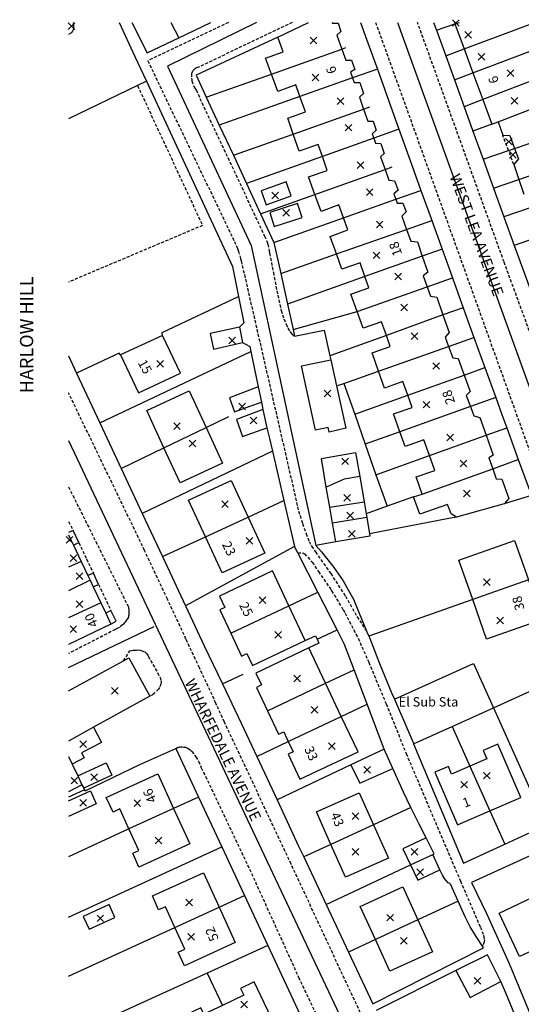
# Model space of a CAD drawing. Extents: x 429247 to 429754, y 453568 to 454097.
# Drawn here: x 429247 to 429327, y 453925 to 454083 of the extents above; entities that cross this region are included whole.
import ezdxf

# ---------------------------------------------------------------- set-up
doc = ezdxf.new("R2010")
doc.units = 0
doc.linetypes.add('DASHED', pattern=[0.75, 0.5, -0.25])
doc.layers.get('0').update_dxf_attribs({"linetype": 'CONTINUOUS'})
for name, color, linetype in [('G8010001', 1, 'CONTINUOUS'), ('G8010021', 5, 'DASHED'), ('G8010030', 7, 'CONTINUOUS'), ('G8010032', 7, 'DASHED'), ('G8010098', 2, 'CONTINUOUS'), ('G8010321', 1, 'CONTINUOUS'), ('G8011000', 5, 'CONTINUOUS'), ('G8011006', 1, 'CONTINUOUS'), ('G8011009', 7, 'CONTINUOUS')]:
    doc.layers.add(name, color=color, linetype=linetype)
doc.styles.get("Standard").update_dxf_attribs({"font": 'simplex'})

# ---------------------------------------------------------------- blocks, each defined once
blk = doc.blocks.new('BUILDSED')
for p, q in [((-4.08, -4.08), (4.08, 4.08)), ((-4.08, 4.08), (4.08, -4.08))]:
    blk.add_line(p, q)
blk = doc.blocks.new('SE2953NW')
at = {"layer": 'G8010001'}
for p, q in [((429061.97, 453999.76), (429062.7, 454000)), ((429063.44, 453995.75), (429074.8, 454000)), ((429032.53, 453991.7), (429043.86, 453995.72)), ((429064.86, 453991.9), (429074.03, 453995.37)), ((429080.86, 453993.18), (429066.44, 453987.61)), ((429045.54, 453991.08), (429037.12, 453988.1)), ((429068.9, 453984.05), (429076.99, 453987.16)), ((429036.04, 453982.08), (429047.32, 453986.08)), ((429071.55, 453979.77), (429080.44, 453982.84)), ((429048.96, 453981.4), (429040.72, 453978.47)), ((429072.24, 453974.79), (429080.45, 453977.62)), ((429039.51, 453972.38), (429050.77, 453976.4)), ((429044.1, 453968.62), (429052.48, 453971.6)), ((429042.97, 453962.83), (429054.22, 453966.78)), ((429056.74, 453962.49), (429047.52, 453959.2)), ((429046.28, 453953.61), (429057.51, 453957.57)), ((429060.06, 453953.04), (429050.98, 453949.76)), ((429049.74, 453944.02), (429060.96, 453948)), ((429037.35, 453944.85), (429042.05, 453945.85)), ((429042.05, 453945.85), (429042.99, 453941.64)), ((429039.6, 453934.55), (429037.35, 453944.85)), ((429054.4, 453940.14), (429063.45, 453943.4)), ((429064.46, 453938.32), (429053.14, 453934.29)), ((429015.31, 453931.71), (429022.06, 453934.98)), ((429057.9, 453930.47), (429066.97, 453933.73)), ((429056.7, 453924.3), (429068.03, 453928.35)), ((429021.96, 453917.45), (429028.81, 453920.61)), ((429000.42, 453916.85), (429000, 453916.75)), ((429002.02, 453913.48), (429000, 453912.55)), ((429073.78, 453910.5), (429064.82, 453907.35)), ((429026.03, 453901.96), (429035.34, 453906.36)), ((429031.92, 453889.51), (429041.23, 453893.92)), ((429035.25, 453884.59), (429043.75, 453888.61)), ((429064.37, 453880.62), (429067.57, 453873.44)), ((429016.84, 453873.84), (429009.7, 453870.58)), ((429048.89, 453871.23), (429042.07, 453868.07)), ((429017.06, 453854.75), (429024.15, 453858.01)), ((429056.03, 453855.96), (429049.23, 453852.78))]:
    blk.add_line(p, q, dxfattribs=at)
for points in [[(429000.72, 454000, 0), (429000.8, 453999.65, 0), (429000.8, 453999.1, 0), (429000.75, 453998.8, 0), (429000.65, 453998.6, 0), (429000.55, 453998.45, 0), (429000.35, 453998.25, 0), (429000, 453998.07, 0)], [(429042.26, 454000, 0), (429042.28, 453999.87, 0), (429043.25, 453999.87, 0), (429043.7, 453998.55, 0), (429043.05, 453997.95, 0), (429043.86, 453995.72, 0), (429044.5, 453993.95, 0), (429045.4, 453993.95, 0), (429045.9, 453992.45, 0), (429045.2, 453992, 0), (429045.54, 453991.08, 0), (429045.8, 453990.35, 0), (429046.7, 453990.35, 0), (429047.3, 453988.6, 0), (429046.65, 453988, 0), (429047.32, 453986.08, 0), (429048, 453984.15, 0), (429048.85, 453984.15, 0), (429049.35, 453982.7, 0), (429048.7, 453982.1, 0), (429048.96, 453981.4, 0), (429049.25, 453980.6, 0), (429050.1, 453980.55, 0), (429050.65, 453978.95, 0), (429050.05, 453978.4, 0), (429050.77, 453976.4, 0), (429051.4, 453974.65, 0), (429052.3, 453974.55, 0), (429052.85, 453973.05, 0), (429052.15, 453972.5, 0), (429052.48, 453971.6, 0), (429052.7, 453971, 0), (429053.6, 453971, 0), (429054.15, 453969.6, 0), (429053.45, 453968.9, 0), (429054.22, 453966.78, 0), (429054.9, 453964.9, 0), (429055.95, 453964.75, 0), (429056.74, 453962.49, 0), (429057.65, 453959.9, 0), (429056.9, 453959.3, 0), (429057.51, 453957.57, 0), (429058.05, 453956.05, 0), (429059.05, 453955.9, 0), (429060.06, 453953.04, 0), (429061.05, 453950.25, 0), (429060.4, 453949.5, 0), (429060.96, 453948, 0), (429061.65, 453946.15, 0), (429062.5, 453946.05, 0), (429063.45, 453943.4, 0), (429064.4, 453940.75, 0), (429063.8, 453940.1, 0), (429064.46, 453938.32, 0), (429065, 453936.85, 0), (429065.95, 453936.6, 0), (429066.97, 453933.73, 0), (429068.1, 453930.55, 0), (429067.4, 453930.1, 0), (429068.03, 453928.35, 0), (429068.6, 453926.75, 0), (429069.5, 453926.7, 0), (429070.6, 453923.6, 0), (429069.85, 453922.75, 0), (429062.25, 453920.6, 0), (429061.35, 453921.1, 0), (429060.8, 453922.6, 0), (429056.35, 453921.05, 0), (429055.35, 453923.85, 0), (429056.7, 453924.3, 0), (429055.75, 453927.05, 0), (429058.75, 453928.1, 0), (429057.9, 453930.47, 0), (429057, 453933, 0), (429054, 453931.9, 0), (429053.14, 453934.29, 0), (429052.1, 453937.15, 0), (429055.1, 453938.2, 0), (429054.4, 453940.14, 0), (429053.6, 453942.35, 0), (429050.7, 453941.3, 0), (429049.74, 453944.02, 0), (429048.7, 453946.95, 0), (429051.6, 453948, 0), (429050.98, 453949.76, 0), (429050.2, 453951.95, 0), (429047.25, 453950.9, 0), (429046.28, 453953.61, 0), (429045.3, 453956.35, 0), (429048.15, 453957.4, 0), (429047.52, 453959.2, 0), (429046.75, 453961.4, 0), (429043.85, 453960.4, 0), (429042.97, 453962.83, 0), (429041.95, 453965.65, 0), (429044.8, 453966.7, 0), (429044.1, 453968.62, 0), (429043.35, 453970.7, 0), (429040.5, 453969.65, 0), (429039.51, 453972.38, 0), (429038.5, 453975.2, 0), (429041.5, 453976.25, 0), (429040.72, 453978.47, 0), (429040.05, 453980.4, 0), (429037, 453979.35, 0), (429036.04, 453982.08, 0), (429035.15, 453984.6, 0), (429038, 453985.65, 0), (429037.12, 453988.1, 0), (429036.45, 453989.95, 0), (429033.55, 453988.9, 0), (429032.53, 453991.7, 0), (429031.6, 453994.25, 0), (429034.4, 453995.25, 0), (429033.55, 453997.65, 0), (429038.5, 454000, 0)], [(429061.88, 454000, 0), (429061.97, 453999.76, 0), (429063.44, 453995.75, 0), (429064.86, 453991.9, 0), (429066.44, 453987.61, 0), (429067.9, 453983.65, 0), (429068.9, 453984.05, 0), (429069.65, 453981.9, 0), (429070.8, 453981.85, 0), (429071.55, 453979.77, 0), (429072.15, 453978.1, 0), (429071.4, 453977.2, 0), (429072.24, 453974.79, 0), (429073.05, 453972.45, 0)], [(429015.1, 453949.75, 0), (429008.35, 453946.65, 0), (429011.2, 453940.55, 0), (429017.95, 453943.7, 0), (429015.1, 453949.75, 0)], [(429022.06, 453934.98, 0), (429024.7, 453929.25, 0), (429017.9, 453926.1, 0), (429015.31, 453931.71, 0), (429012.55, 453937.7, 0), (429019.35, 453940.85, 0), (429022.06, 453934.98, 0)], [(429042.99, 453941.64, 0), (429044.5, 453934.85, 0), (429041.8, 453934.25, 0), (429041.65, 453935, 0), (429039.6, 453934.55, 0)], [(429028.81, 453920.61, 0), (429031.5, 453914.8, 0), (429024.65, 453911.65, 0), (429021.96, 453917.45, 0), (429019.25, 453923.3, 0), (429026.1, 453926.45, 0), (429028.81, 453920.61, 0)], [(429000, 453917.75, 0), (429000.42, 453916.85, 0), (429000.79, 453916.09, 0), (429002.02, 453913.48, 0), (429003.1, 453911.2, 0), (429003.46, 453910.45, 0), (429003.95, 453909.42, 0), (429005.17, 453906.85, 0), (429005.97, 453905.16, 0), (429006.8, 453903.4, 0), (429000, 453900.15, 0)], [(429064.82, 453907.35, 0), (429062.6, 453913.7, 0), (429071.55, 453916.85, 0), (429073.78, 453910.5, 0), (429076, 453904.15, 0), (429067.05, 453901, 0), (429064.82, 453907.35, 0)], [(429032.7, 453911.95, 0), (429024.2, 453907.92, 0), (429025.07, 453906.09, 0), (429024.25, 453905.71, 0), (429026.03, 453901.96, 0), (429027.76, 453898.3, 0), (429028.58, 453898.68, 0), (429029.49, 453896.76, 0), (429037.98, 453900.78, 0), (429035.34, 453906.36, 0), (429032.7, 453911.95, 0)], [(429038.55, 453899.59, 0), (429030.05, 453895.57, 0), (429030.96, 453893.65, 0), (429030.15, 453893.26, 0), (429031.92, 453889.51, 0), (429033.7, 453885.76, 0), (429034.51, 453886.15, 0), (429035.25, 453884.59, 0), (429036.03, 453882.94, 0), (429035.22, 453882.56, 0), (429037.12, 453878.53, 0), (429046.43, 453882.94, 0), (429043.75, 453888.61, 0), (429041.23, 453893.92, 0), (429038.55, 453899.59, 0)], [(429000, 453892.7, 0), (429008.82, 453897.52, 0), (429009.7, 453898, 0), (429013.05, 453891.85, 0), (429004.02, 453886.86, 0), (429000, 453884.63, 0)], [(429067.57, 453873.44, 0), (429072.55, 453875.6, 0), (429068.85, 453884.15, 0), (429066.5, 453883.15, 0), (429067.1, 453881.8, 0), (429064.37, 453880.62, 0), (429061.45, 453879.35, 0), (429060.95, 453880.55, 0), (429058.75, 453879.65, 0), (429062.4, 453871.2, 0), (429067.57, 453873.44, 0)], [(429000, 453882.18, 0), (429000.58, 453880.94, 0), (429001.47, 453879.06, 0), (429002.14, 453877.63, 0), (429000, 453876.48, 0)], [(429009.7, 453870.58, 0), (429008.25, 453873.75, 0), (429007.15, 453873.25, 0), (429006.05, 453875.6, 0), (429014.3, 453879.4, 0), (429016.84, 453873.84, 0), (429019.45, 453868.15, 0), (429011.3, 453864.4, 0), (429010.3, 453866.65, 0), (429011.3, 453867.1, 0), (429009.7, 453870.58, 0)], [(429042.07, 453868.07, 0), (429039.75, 453873.3, 0), (429046.6, 453876.35, 0), (429048.89, 453871.23, 0), (429051.3, 453865.85, 0), (429044.4, 453862.8, 0), (429042.07, 453868.07, 0)], [(429024.15, 453858.01, 0), (429026.75, 453852.3, 0), (429018.6, 453848.6, 0), (429017.6, 453850.75, 0), (429018.65, 453851.25, 0), (429017.06, 453854.75, 0), (429015.55, 453858.05, 0), (429014.45, 453857.55, 0), (429013.45, 453859.8, 0), (429021.65, 453863.5, 0), (429024.15, 453858.01, 0)], [(429056.03, 453855.96, 0), (429058.4, 453850.8, 0), (429051.55, 453847.7, 0), (429049.23, 453852.78, 0), (429046.8, 453858.1, 0), (429053.6, 453861.25, 0), (429056.03, 453855.96, 0)], [(429072.35, 453850.05, 0), (429069.05, 453857.05, 0), (429075.5, 453860.05, 0), (429079.55, 453851.35, 0), (429077.15, 453850.2, 0), (429076.35, 453851.9, 0), (429072.35, 453850.05, 0)], [(429024.67, 453842.22, 0), (429021.7, 453840.8, 0), (429021.2, 453841.85, 0), (429018.85, 453840.7, 0), (429022.6, 453832.85, 0), (429027.88, 453835.36, 0), (429033.55, 453838.05, 0), (429029.8, 453846, 0), (429027.6, 453844.95, 0), (429028.1, 453843.85, 0), (429024.67, 453842.22, 0)]]:
    blk.add_polyline3d(points, dxfattribs=at)
at = {"layer": 'G8010021'}
for p, q in [((429018.84, 453901.02), (429015.86, 453907.42)), ((429007.5, 453902.55), (429000, 453898.7))]:
    blk.add_line(p, q, dxfattribs=at)
for points in [[(429025.65, 454000, 0), (429012.7, 453993.85, 0), (429026.6, 453964.85, 0), (429027.1, 453963.7, 0), (429027.25, 453963.25, 0), (429027.6, 453962.1, 0), (429027.7, 453961.7, 0), (429036.9, 453921.55, 0), (429037.55, 453919.55, 0), (429038.1, 453917.95, 0), (429038.6, 453916.7, 0), (429039, 453915.9, 0)], [(429035.88, 454000, 0), (429020.85, 453992.8, 0), (429020.7, 453992.75, 0), (429020.5, 453992.7, 0), (429020.2, 453992.5, 0), (429020.05, 453992.35, 0), (429019.95, 453992.2, 0), (429019.9, 453992.1, 0), (429019.8, 453991.95, 0), (429019.75, 453991.75, 0), (429019.75, 453991.05, 0), (429019.8, 453990.85, 0), (429019.8, 453990.6, 0), (429020.1, 453989.7, 0), (429020.25, 453989.45, 0), (429020.45, 453989.15, 0), (429031.45, 453965.7, 0), (429031.85, 453964.7, 0), (429031.95, 453964.4, 0), (429032.2, 453963.35, 0), (429032.25, 453962.95, 0), (429032.85, 453959.85, 0), (429033.55, 453956.2, 0), (429034.1, 453953.75, 0), (429034.55, 453952.4, 0), (429034.9, 453951.55, 0), (429035.2, 453950.9, 0), (429035.5, 453950.4, 0), (429035.8, 453950, 0), (429036.25, 453949.65, 0)], [(429049.25, 454000, 0), (429076.25, 453924.8, 0), (429074.24, 453924.07, 0)], [(429084.99, 453926.72, 0), (429082.95, 453925.85, 0), (429069.85, 453961.55, 0), (429055.97, 454000, 0)], [(429015.86, 453907.42, 0), (429012.2, 453915.25, 0), (429000, 453940.53, 0)], [(429000, 453925.45, 0), (429009.55, 453906.3, 0), (429009.6, 453906.1, 0), (429009.7, 453905.6, 0), (429009.7, 453905.1, 0), (429009.65, 453904.85, 0), (429009.6, 453904.7, 0), (429009.55, 453904.45, 0), (429009.45, 453904.28, 0)], [(429009.45, 453904.28, 0), (429009.4, 453904.2, 0), (429009.25, 453904, 0), (429009.1, 453903.75, 0), (429008.9, 453903.55, 0), (429008.8, 453903.4, 0), (429008.65, 453903.3, 0), (429008.15, 453902.9, 0), (429007.9, 453902.75, 0), (429007.5, 453902.55, 0)], [(429050.09, 453839.72, 0), (429049.3, 453839.6, 0), (429048.5, 453839.6, 0), (429047.75, 453839.7, 0), (429047.65, 453839.75, 0), (429047.5, 453839.8, 0), (429047.05, 453840.25, 0), (429046.95, 453840.45, 0), (429046.9, 453840.65, 0), (429046.8, 453840.85, 0), (429046.8, 453841.05, 0), (429035.7, 453864.9, 0), (429025, 453887.7, 0), (429023.65, 453890.7, 0), (429021, 453896.4, 0), (429018.84, 453901.02, 0)], [(429008.82, 453897.52, 0), (429009.85, 453899.15, 0), (429010.4, 453899.25, 0), (429010.9, 453899.25, 0), (429011.2, 453899.3, 0), (429011.5, 453899.25, 0), (429011.8, 453899.15, 0), (429012.05, 453899.05, 0)], [(429012.05, 453899.05, 0), (429012.25, 453898.95, 0), (429012.55, 453898.65, 0), (429012.7, 453898.45, 0), (429012.8, 453898.25, 0), (429014.65, 453894.95, 0), (429014.7, 453894.85, 0), (429014.85, 453894.25, 0), (429014.85, 453894.05, 0), (429014.8, 453893.85, 0), (429014.6, 453893.25, 0), (429014.45, 453893, 0), (429013.8, 453892.35, 0), (429013.3, 453891.95, 0), (429013.05, 453891.85, 0)], [(429017.2, 453883.45, 0), (429017.5, 453883.6, 0), (429017.7, 453883.65, 0), (429017.85, 453883.7, 0), (429018.2, 453883.7, 0), (429018.5, 453883.65, 0), (429018.75, 453883.65, 0), (429018.95, 453883.55, 0), (429019.2, 453883.45, 0), (429019.45, 453883.3, 0), (429019.8, 453883, 0), (429020.25, 453882.35, 0), (429020.4, 453882.1, 0), (429020.85, 453881.4, 0), (429021.3, 453880.35, 0), (429029.35, 453863.4, 0), (429036.9, 453846.75, 0), (429041.85, 453836.35, 0)]]:
    blk.add_polyline3d(points, dxfattribs=at)
at = {"layer": 'G8010030'}
for p, q in [((429008.1, 454000), (429010.64, 453994.53)), ((429010.18, 454000), (429012.6, 453995.1)), ((429016.4, 454000), (429017.68, 453997.54)), ((429017.68, 453997.54), (429022.82, 454000)), ((429059, 453998.77), (429061.97, 453999.76)), ((429012.6, 453995.1), (429017.68, 453997.54)), ((429010.64, 453994.53), (429012.49, 453990.55)), ((429043.86, 453995.72), (429044.5, 453995.95)), ((429060.49, 453994.65), (429063.44, 453995.75)), ((429022.1, 453988), (429032.53, 453991.7)), ((429049.53, 453992.49), (429045.54, 453991.08)), ((429061.89, 453990.78), (429064.86, 453991.9)), ((429037.12, 453988.1), (429024.18, 453983.51)), ((429066.44, 453987.61), (429063.45, 453986.45)), ((429047.32, 453986.08), (429048.35, 453986.45)), ((429067.9, 453983.65), (429064.87, 453982.53)), ((429026.44, 453978.66), (429036.04, 453982.08)), ((429053, 453982.84), (429048.96, 453981.4)), ((429040.72, 453978.47), (429028.54, 453974.14)), ((429050.77, 453976.4), (429051.9, 453976.8)), ((429068.18, 453973.39), (429072.24, 453974.79)), ((429030.8, 453969.28), (429039.51, 453972.38)), ((429052.48, 453971.6), (429056.52, 453973.04)), ((429032.95, 453964.65), (429044.1, 453968.62)), ((429054.22, 453966.78), (429058.26, 453968.2)), ((429075.57, 453965.61), (429071.5, 453964.2)), ((429059.91, 453963.62), (429056.74, 453962.49)), ((429034.04, 453959.7), (429042.97, 453962.83)), ((429047.52, 453959.2), (429035.12, 453954.78)), ((429057.51, 453957.57), (429061.58, 453959.01)), ((429036.02, 453950.69), (429046.28, 453953.61)), ((429063.31, 453954.2), (429060.06, 453953.04)), ((429027.4, 453951.1), (429027.9, 453948.6)), ((429050.98, 453949.76), (429041.91, 453946.5)), ((429060.96, 453948), (429065.03, 453949.44)), ((429005.03, 453935.74), (429029.26, 453947.16)), ((429029.26, 453947.16), (429030.44, 453941.49)), ((429000, 453946.5), (429001.3, 453943.72)), ((429063.45, 453943.4), (429066.78, 453944.59)), ((429001.3, 453943.72), (429005.03, 453935.74)), ((429030.44, 453941.49), (429030.94, 453939.06)), ((429045.91, 453937.09), (429054.4, 453940.14)), ((429068.52, 453939.77), (429064.46, 453938.32)), ((429030.94, 453939.06), (429031.19, 453937.84)), ((429031.19, 453937.84), (429031.8, 453934.9)), ((429022.06, 453934.98), (429025.7, 453936.75)), ((429005.03, 453935.74), (429008.46, 453928.38)), ((429066.97, 453933.73), (429070.28, 453934.92)), ((429053.14, 453934.29), (429047.59, 453932.31)), ((429008.46, 453928.38), (429015.31, 453931.71)), ((429032.72, 453931.17), (429011.83, 453921.17)), ((429032.72, 453931.17), (429034.55, 453923.26)), ((429040.55, 453930), (429046.05, 453930.95)), ((429041.34, 453925.4), (429040.55, 453930)), ((429046.05, 453930.95), (429046.71, 453927.11)), ((429049.31, 453927.39), (429057.9, 453930.47)), ((429068.03, 453928.35), (429072.14, 453929.82)), ((429008.46, 453928.38), (429011.83, 453921.17)), ((429046.71, 453927.11), (429047.41, 453923.02)), ((429041.89, 453922.19), (429041.34, 453925.4)), ((429028.81, 453920.61), (429034.55, 453923.26)), ((429034.55, 453923.26), (429036.25, 453915.9)), ((429041.89, 453922.19), (429047.41, 453923.02)), ((429042.34, 453919.6), (429041.89, 453922.19)), ((429047.41, 453923.02), (429047.73, 453921.14)), ((429011.83, 453921.17), (429015.06, 453914.25)), ((429047.84, 453920.51), (429042.34, 453919.6)), ((429047.73, 453921.14), (429047.84, 453920.51)), ((429047.84, 453920.51), (429048.29, 453917.9)), ((429042.85, 453916.6), (429042.34, 453919.6)), ((429015.06, 453914.25), (429021.96, 453917.45)), ((429036.25, 453915.9), (429018.75, 453906.35)), ((429015.06, 453914.25), (429018.75, 453906.35)), ((429003.46, 453910.45), (429000, 453908.78)), ((429035.34, 453906.36), (429039.99, 453908.56)), ((429005.17, 453906.85), (429000, 453904.43)), ((429018.75, 453906.35), (429021.78, 453899.95)), ((429064.82, 453907.35), (429048.15, 453901.5)), ((429039.87, 453901), (429043.07, 453902.52)), ((429047.86, 453902.19), (429048.15, 453901.5)), ((429021.78, 453899.95), (429024.68, 453893.82)), ((429024.68, 453893.82), (429028.03, 453895.4)), ((429041.23, 453893.92), (429045.82, 453896.09)), ((429024.68, 453893.82), (429027.67, 453887.5)), ((429043.75, 453888.61), (429047.91, 453890.58)), ((429027.67, 453887.5), (429030.19, 453882.19)), ((429061.53, 453886.99), (429064.37, 453880.62)), ((429030.19, 453882.19), (429035.25, 453884.59)), ((429030.19, 453882.19), (429033.48, 453875.24)), ((429002.57, 453876.81), (429000, 453875.63)), ((429020.83, 453875.67), (429016.84, 453873.84)), ((429054.91, 453874), (429048.89, 453871.23)), ((429067.57, 453873.44), (429069.96, 453868.1)), ((429009.7, 453870.58), (429000, 453866.07)), ((429069.96, 453868.1), (429076.62, 453871.17)), ((429042.07, 453868.07), (429037.72, 453866.06)), ((429000, 453856.38), (429024.57, 453867.66)), ((429037.72, 453866.06), (429041.3, 453858.43)), ((429059.55, 453864), (429058.43, 453866.45)), ((429024.15, 453858.01), (429028.21, 453859.88)), ((429062.49, 453858.97), (429056.03, 453855.96)), ((429041.3, 453858.43), (429044.9, 453850.75)), ((429000, 453846.9), (429017.06, 453854.75)), ((429049.23, 453852.78), (429044.9, 453850.75)), ((429044.9, 453850.75), (429048.8, 453842.45)), ((429062.14, 453847.81), (429049.35, 453841.4)), ((429022.25, 453847.39), (429024.67, 453842.22))]:
    blk.add_line(p, q, dxfattribs=at)
for points in [[(429046.83, 454000, 0), (429047.85, 453997.15, 0), (429049.53, 453992.49, 0), (429051.32, 453987.52, 0), (429053, 453982.84, 0), (429054.8, 453977.83, 0), (429056.52, 453973.04, 0), (429058.15, 453968.5, 0), (429058.26, 453968.2, 0), (429059.91, 453963.62, 0), (429061.58, 453959.01, 0), (429063.31, 453954.2, 0), (429065.03, 453949.44, 0), (429066.78, 453944.59, 0), (429068.52, 453939.77, 0), (429069.5, 453937.05, 0), (429070.28, 453934.92, 0), (429072.14, 453929.82, 0), (429074.24, 453924.07, 0), (429069.85, 453922.75, 0)], [(429058.55, 454000, 0), (429059, 453998.77, 0), (429060.49, 453994.65, 0), (429061.89, 453990.78, 0), (429063.45, 453986.45, 0), (429064.87, 453982.53, 0), (429066.5, 453978.03, 0), (429068.18, 453973.39, 0), (429069.84, 453968.8, 0), (429071.5, 453964.2, 0), (429073.19, 453959.53, 0), (429074.25, 453956.6, 0), (429074.86, 453954.9, 0), (429076.57, 453950.16, 0), (429078.18, 453945.67, 0), (429079.86, 453940.99, 0), (429081.54, 453936.3, 0), (429083.22, 453931.64, 0), (429084.99, 453926.72, 0), (429085.1, 453926.41, 0), (429084.25, 453922.1, 0), (429081.29, 453920.98, 0), (429078.55, 453919.95, 0), (429074.24, 453924.07, 0)], [(429033.55, 453997.65, 0), (429020.45, 453991.55, 0), (429022.1, 453988, 0), (429024.18, 453983.51, 0), (429026.44, 453978.66, 0), (429028.54, 453974.14, 0), (429030.8, 453969.28, 0), (429032.95, 453964.65, 0), (429034.04, 453959.7, 0), (429035.12, 453954.78, 0), (429036.02, 453950.69, 0), (429036.25, 453949.65, 0), (429041, 453950.6, 0), (429041.91, 453946.5, 0), (429042.05, 453945.85, 0)], [(429012.49, 453990.55, 0), (429011.07, 453989.86, 0), (429000, 453984.53, 0)], [(429012.49, 453990.55, 0), (429026.3, 453960.8, 0), (429027.26, 453956.01, 0)], [(429066.5, 453978.03, 0), (429070.57, 453979.43, 0), (429071.55, 453979.77, 0)], [(429031.7, 453970.7, 0), (429035.7, 453972.15, 0), (429034.9, 453974.4, 0), (429030.9, 453972.95, 0), (429031.7, 453970.7, 0)], [(429033, 453967.25, 0), (429037.45, 453968.7, 0), (429036.7, 453970.95, 0), (429032.3, 453969.5, 0), (429033, 453967.25, 0)], [(429074.82, 453970.52, 0), (429073.89, 453970.2, 0), (429069.84, 453968.8, 0)], [(429015.1, 453949.75, 0), (429015, 453950.2, 0), (429027.26, 453956.01, 0)], [(429027.26, 453956.01, 0), (429028.1, 453951.8, 0), (429027.4, 453951.1, 0)], [(429027.4, 453951.1, 0), (429022.7, 453950.05, 0), (429023.25, 453947.55, 0), (429027.9, 453948.6, 0)], [(429027.9, 453948.6, 0), (429029.1, 453947.95, 0), (429029.26, 453947.16, 0)], [(429008.35, 453946.65, 0), (429008.1, 453946.9, 0), (429001.3, 453943.72, 0)], [(429042.99, 453941.64, 0), (429044.17, 453942.05, 0), (429049.74, 453944.02, 0)], [(429030.44, 453941.49, 0), (429025.8, 453939.75, 0), (429026.6, 453937.5, 0), (429029.06, 453938.39, 0), (429030.94, 453939.06, 0)], [(429044.17, 453942.05, 0), (429045.91, 453937.09, 0), (429047.59, 453932.31, 0), (429049.31, 453927.39, 0), (429051.09, 453922.34, 0)], [(429031.19, 453937.84, 0), (429026.95, 453936.25, 0), (429027.9, 453933.55, 0), (429031.8, 453934.9, 0)], [(429031.8, 453934.9, 0), (429032.25, 453933.2, 0), (429032.72, 453931.17, 0)], [(429046.71, 453927.11, 0), (429044.2, 453926.7, 0), (429041.34, 453925.4, 0)], [(429055.35, 453923.85, 0), (429051.09, 453922.34, 0), (429047.73, 453921.14, 0)], [(429062.25, 453920.6, 0), (429061, 453920.35, 0), (429048.29, 453917.9, 0)], [(429000.79, 453916.09, 0), (429001.65, 453916.5, 0), (429000.75, 453918.45, 0), (429000, 453918.15, 0)], [(429048.29, 453917.9, 0), (429048.35, 453917.55, 0), (429042.85, 453916.6, 0)], [(429041.3, 453858.43, 0), (429054.83, 453864.76, 0), (429058.43, 453866.45, 0), (429058.65, 453866.55, 0), (429057.35, 453869.12, 0), (429056.25, 453871.3, 0), (429054.91, 453874, 0), (429053.7, 453876.45, 0), (429052, 453880.25, 0), (429050.65, 453883.35, 0), (429047.91, 453890.58, 0), (429045.82, 453896.09, 0), (429044.28, 453900.14, 0), (429043.07, 453902.52, 0), (429039.99, 453908.56, 0), (429036.77, 453914.88, 0), (429036.25, 453915.9, 0)], [(429042.85, 453916.6, 0), (429039.65, 453916.05, 0), (429040.6, 453915, 0), (429042.4, 453912.7, 0), (429042.55, 453912.5, 0), (429044.05, 453910.35, 0), (429044.85, 453908.9, 0), (429045.7, 453907.4, 0), (429046.6, 453905.2, 0), (429047.86, 453902.19, 0)], [(429003.95, 453909.42, 0), (429004.8, 453909.8, 0), (429004, 453911.6, 0), (429003.1, 453911.2, 0)], [(429006.8, 453903.4, 0), (429007.65, 453903.9, 0), (429006.8, 453905.6, 0), (429005.97, 453905.16, 0)], [(429037.98, 453900.78, 0), (429039.61, 453901.55, 0), (429039.87, 453901, 0), (429040.17, 453900.36, 0), (429038.55, 453899.59, 0)], [(429048.15, 453901.5, 0), (429048.25, 453901.25, 0), (429049.9, 453897.1, 0), (429051.85, 453892.3, 0), (429052.26, 453891.36, 0)], [(429052.26, 453891.36, 0), (429064.95, 453897.1, 0), (429068.15, 453890, 0), (429076.62, 453871.17, 0)], [(429055.34, 453884.18, 0), (429061.53, 453886.99, 0), (429068.15, 453890, 0), (429077.44, 453894.22, 0), (429084.72, 453897.53, 0)], [(429052.26, 453891.36, 0), (429052.75, 453890.25, 0), (429055.25, 453884.4, 0), (429055.34, 453884.18, 0)], [(429004.02, 453886.86, 0), (429005.3, 453884.4, 0), (429002.1, 453882.75, 0), (429002.5, 453881.95, 0), (429000.58, 453880.94, 0)], [(429055.34, 453884.18, 0), (429063.35, 453865.05, 0), (429069.96, 453868.1, 0)], [(429002.14, 453877.63, 0), (429002.43, 453877.09, 0), (429002.57, 453876.81, 0), (429002.65, 453876.65, 0), (429011.45, 453880.9, 0), (429017.2, 453883.45, 0), (429020.83, 453875.67, 0), (429024.57, 453867.66, 0), (429028.21, 453859.88, 0), (429031.96, 453851.83, 0), (429040.1, 453834.4, 0), (429030.41, 453829.94, 0), (429017.79, 453824.13, 0), (429010.02, 453820.56, 0), (429009.8, 453820.45, 0), (429008.3, 453819.76, 0), (429002.95, 453817.3, 0), (429002.45, 453817.2, 0), (429002.3, 453817.15, 0), (429001.8, 453817.2, 0), (429001.65, 453817.25, 0), (429000, 453817.78, 0)], [(429050.65, 453883.35, 0), (429045.27, 453880.86, 0), (429033.48, 453875.24, 0)], [(429001.47, 453879.06, 0), (429006.05, 453881.15, 0), (429006.95, 453879.15, 0), (429002.43, 453877.09, 0)], [(429045.27, 453880.86, 0), (429046.7, 453877.9, 0), (429052, 453880.25, 0)], [(429000, 453875.04, 0), (429003.5, 453876.65, 0), (429004.45, 453874.6, 0), (429000, 453872.54, 0)], [(429033.48, 453875.24, 0), (429036.9, 453867.8, 0), (429037.72, 453866.06, 0)], [(429057.35, 453869.12, 0), (429053.6, 453867.35, 0), (429054.83, 453864.76, 0), (429056, 453862.3, 0), (429059.55, 453864, 0)], [(429074.35, 453866.39, 0), (429064.65, 453861.95, 0), (429067.1, 453856.85, 0), (429070.65, 453848.95, 0), (429073.8, 453841.45, 0), (429075.09, 453837.96, 0)], [(429062.49, 453858.97, 0), (429061.55, 453861.1, 0), (429061.45, 453861.4, 0), (429061.3, 453861.55, 0), (429061.25, 453861.7, 0), (429061.15, 453861.75, 0), (429061.05, 453861.85, 0), (429060.9, 453861.9, 0), (429060.5, 453862.3, 0), (429060.3, 453862.6, 0), (429060, 453863.1, 0), (429059.55, 453864, 0)], [(429066.38, 453851.73, 0), (429065.5, 453853.1, 0), (429064.4, 453854.85, 0), (429063.6, 453856.45, 0), (429062.49, 453858.97, 0)], [(429003.3, 453854.45, 0), (429007.45, 453856.35, 0), (429006.5, 453858.4, 0), (429002.35, 453856.5, 0), (429003.3, 453854.45, 0)], [(429031.96, 453851.83, 0), (429022.25, 453847.39, 0), (429009.7, 453841.66, 0), (429001.92, 453838.11, 0)], [(429048.8, 453842.45, 0), (429066.55, 453851.45, 0), (429066.38, 453851.73, 0)], [(429069.35, 453846.05, 0), (429067.2, 453850.35, 0), (429062.14, 453847.81, 0)], [(429062.14, 453847.81, 0), (429064.4, 453843.5, 0), (429069.35, 453846.05, 0)], [(429076.65, 453827.02, 0), (429072.35, 453838.9, 0), (429070.1, 453844.35, 0), (429069.35, 453846.05, 0)]]:
    blk.add_polyline3d(points, dxfattribs=at)
at = {"layer": 'G8010032'}
for p, q in [((429000, 453919.88), (429000.75, 453918.45)), ((429004.8, 453909.8), (429006.8, 453905.6))]:
    blk.add_line(p, q, dxfattribs=at)
for points in [[(429011.07, 453989.86, 0), (429021.5, 453967.4, 0), (429000, 453958.32, 0)], [(429071.4, 453977.2, 0), (429070.57, 453979.43, 0), (429069.65, 453981.9, 0)], [(429001.65, 453916.5, 0), (429002.9, 453913.89, 0), (429004, 453911.6, 0)], [(429039, 453915.9, 0), (429039.6, 453915, 0), (429042.05, 453911.55, 0), (429044.4, 453907.9, 0), (429046.3, 453904.6, 0), (429047.86, 453902.19, 0)], [(429036.77, 453914.88, 0), (429037.5, 453914.85, 0), (429037.64, 453914.82, 0)], [(429037.64, 453914.82, 0), (429037.7, 453914.8, 0), (429037.85, 453914.7, 0), (429039.1, 453913.35, 0), (429040.1, 453911.85, 0), (429042, 453909.1, 0), (429042.2, 453908.75, 0), (429044.05, 453905.7, 0), (429044.35, 453905.2, 0), (429046.1, 453901.8, 0), (429046.45, 453901.15, 0), (429048.15, 453897.3, 0), (429050.95, 453890.6, 0), (429054.15, 453882.65, 0), (429060.62, 453867.44, 0), (429062.85, 453862.2, 0), (429066.05, 453854.8, 0), (429066.55, 453853.5, 0), (429066.6, 453853.3, 0), (429066.7, 453852.7, 0), (429066.65, 453852.4, 0), (429066.5, 453851.85, 0), (429066.38, 453851.73, 0)]]:
    blk.add_polyline3d(points, dxfattribs=at)
at = {"layer": 'G8010098'}
for p, q in [((429052.75, 454000), (429081.28, 453921)), ((429000, 453896.44), (429013.75, 453903.06))]:
    blk.add_line(p, q, dxfattribs=at)
for points in [[(429030.13, 454000, 0), (429015.86, 453992.97, 0), (429029.32, 453964.21, 0), (429039.65, 453916.05, 0)], [(429000, 453932.9, 0), (429045.7, 453835.95, 0), (429046, 453833.2, 0)]]:
    blk.add_polyline3d(points, dxfattribs=at)
at = {"layer": 'G8010321', "xscale": 0.13, "yscale": 0.13}
for p in [(429000.46, 453999.4), (429062.1, 453999.9), (429064.1, 453998), (429039.3, 453997.1), (429066.25, 453994.45), (429039.6, 453991.15), (429070.87, 453991.83), (429043.6, 453987.35), (429071.55, 453987.4), (429044.9, 453983.1), (429070.6, 453980.85), (429071.25, 453978.75), (429046.85, 453977.1), (429033.15, 453972.2), (429048.3, 453972.75), (429034.9, 453969.45), (429049.9, 453967.55), (429049.41, 453962.61), (429052.85, 453959.2), (429053.85, 453954.25), (429026.25, 453948.95), (429055.5, 453949.65), (429014.69, 453945.18), (429058.95, 453944.85), (429041.55, 453940.45), (429057.4, 453938.64), (429027.85, 453938.35), (429029.65, 453936.1), (429017.4, 453935.2), (429019.9, 453932.4), (429061.2, 453933.35), (429044.35, 453929.55), (429063.35, 453929.2), (429044.7, 453923.7), (429063.9, 453924.4), (429025.1, 453922.65), (429045.15, 453920.85), (429000.15, 453916.95), (429029.02, 453916.79), (429045.45, 453917.9), (429000.8, 453914), (429001.75, 453911.1), (429067.1, 453910.15), (429031.13, 453907.25), (429001.75, 453906.6), (429069.25, 453904), (429000.77, 453902.6), (429033.64, 453901.7), (429036.69, 453894.69), (429007.45, 453892.7), (429039.46, 453889.66), (429002.35, 453884.15), (429042.24, 453883.84), (429004.1, 453878.85), (429047.9, 453880.05), (429067.1, 453879.1), (429000.93, 453878.29), (429063.45, 453877.65), (429002.35, 453874.75), (429011.04, 453874.7), (429046.01, 453872.58), (429014.45, 453868.7), (429046.05, 453866.85), (429055.5, 453866.85), (429056.4, 453863.6), (429019.35, 453858.75), (429005.1, 453856.2), (429051.6, 453856.3), (429019.69, 453853.23), (429053.8, 453852.6), (429065.6, 453846.15), (429028.17, 453842.36)]:
    blk.add_blockref('BUILDSED', p, dxfattribs=at)
at = {"layer": 'G8011000', "char_height": 1.75}
for s, insert, width, attachment_point, rotation in [('WEST LEA AVENUE', (429065.25, 453965.8), 37.1538, 5, 290.1), ('WHARFEDALE AVENUE', (429019.17, 453894.37), 44.8269, 4, 295.7)]:
    blk.add_mtext(s, dxfattribs=dict(at, insert=insert, width=width, attachment_point=attachment_point, rotation=rotation))
at = {"layer": 'G8011006', "char_height": 1.5}
for s, insert, width, attachment_point, rotation in [('6', (429043.3, 453992.75), 1.8, 8, 109.7), ('9', (429067, 453990.4), 1.8, 8, 288.4), ('18', (429053.6, 453964.05), 3.6, 8, 109.7), ('15', (429011.2, 453944.15), 3.6, 8, 298.7), ('28', (429062.1, 453940.25), 3.6, 8, 109.7), ('23', (429024.65, 453915), 3.6, 8, 296.6), ('38', (429073.3, 453907.1), 3.6, 8, 105.3), ('25', (429026.9, 453906.26), 3.6, 7, 296.8), ('40', (429004.77, 453904.53), 3.6, 8, 114.1), ('33', (429037.35, 453883.18), 3.6, 7, 295.1), ('46', (429014.15, 453876.35), 3.6, 8, 114.1), ('1', (429064.25, 453873.7), 1.8, 8, 21.4), ('43', (429042, 453871.6), 3.6, 8, 293.2), ('52', (429024.1, 453854.15), 3.6, 8, 114.1)]:
    blk.add_mtext(s, dxfattribs=dict(at, insert=insert, width=width, attachment_point=attachment_point, rotation=rotation))
at = {"layer": 'G8011009', "insert": (428995, 453949.85), "char_height": 2.125, "width": 34.425, "attachment_point": 8, "rotation": 90}
blk.add_mtext('HARLOW HILL', dxfattribs=at)
at = {"layer": 'G8011009', "insert": (429052.95, 453890.75), "char_height": 1.5, "width": 15.75, "attachment_point": 4}
blk.add_mtext('El Sub Sta', dxfattribs=at)

msp = doc.modelspace()

# ---------------------------------------------------------------- block references
msp.add_blockref('SE2953NW', (254.39, 82.54))

doc.saveas('drawing.dxf')
